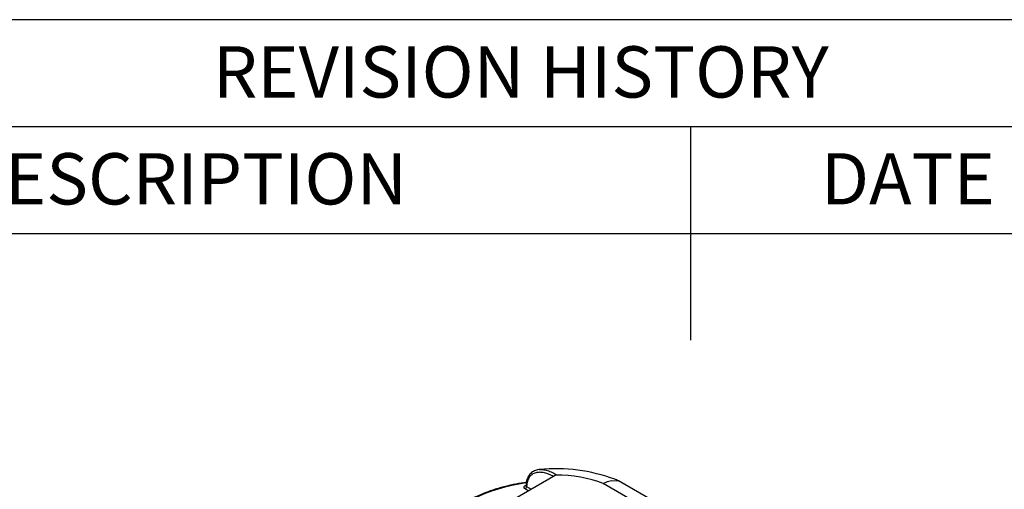
# Model space of a CAD drawing. Units: millimetres. Extents: x 167 to 6855, y 167 to 4783.
# Drawn here: x 5374 to 6348, y 4318 to 4783 of the extents above; entities that cross this region are included whole.
import ezdxf
from ezdxf.enums import TextEntityAlignment as Align

# ---------------------------------------------------------------- set-up
doc = ezdxf.new("R2010")
doc.units = ezdxf.units.MM
doc.layers.add('Default', color=7, linetype='Continuous')
doc.layers.add('HV4.055_4.075_4.', color=7, linetype='Continuous')
doc.styles.add('SEACAD_seiso_ttf', font='AGENCYR.TTF')

# ---------------------------------------------------------------- blocks, each defined once
blk = doc.blocks.new('SE3')
at = {"layer": 'HV4.055_4.075_4.', "color": 7, "linetype": 'Continuous'}
for p, q in [((5820.62, 4284.32), (5903.75, 4332.32)), ((5904.63, 4332.83), (5903.75, 4332.32)), ((5955.42, 4325.91), (5959.47, 4327.04)), ((5959.47, 4327.04), (5966.2, 4326.71)), ((5877.03, 4316.9), (5873.94, 4318.68)), ((5875.35, 4321.13), (5879.86, 4318.53)), ((5951.25, 4323.91), (5955.42, 4325.91)), ((6018.6, 4285.02), (5951.25, 4323.91)), ((5966.28, 4326.63), (5965.61, 4326.89)), ((5966.2, 4326.7), (5966.2, 4326.71)), ((6014.72, 4298.69), (5966.2, 4326.7)), ((6014.86, 4298.63), (5966.35, 4326.64))]:
    blk.add_line(p, q, dxfattribs=at)
for centre, radius, start, end in [((5904.8, 4172.63), 165.93, 69.58022, 95.76314), ((5898.41, 4155.31), 171.45, 97.78369, 104.90858)]:
    blk.add_arc(centre, radius, start, end, dxfattribs=at)
for centre, major_axis, start_param, end_param in [((5904.12, 4284.11), (83.5, 0), 0.971059, 1.575116), ((5904.12, 4255.54), (-123, 0), 4.952332, 5.915593), ((5873.94, 4320.32), (-1, -1.73), 0.785398, 2.356194)]:
    blk.add_ellipse(centre, major_axis=major_axis, ratio=0.57735, start_param=start_param, end_param=end_param, dxfattribs=at)
for points, knots in [([(5890, 4337.76), (5889.44, 4337.81), (5887.44, 4338), (5883.94, 4337.14), (5880.03, 4334.99), (5877.04, 4331.47), (5875.18, 4326.92), (5874.94, 4323.68), (5874.83, 4321.89)], [0, 0, 0, 0, 0.061525, 0.258218, 0.443942, 0.641414, 0.833366, 1, 1, 1, 1]), ([(5889.78, 4337.89), (5889.87, 4337.88), (5889.95, 4337.88), (5890.79, 4337.85), (5891.56, 4337.77), (5893.13, 4337.53), (5893.93, 4337.36), (5895.54, 4336.94), (5896.36, 4336.69), (5898, 4336.1), (5898.82, 4335.77), (5901.3, 4334.68), (5902.96, 4333.81), (5904.63, 4332.83)], [0.6178172, 0.6178172, 0.6178172, 0.6178172, 0.625, 0.625, 0.6875, 0.6875, 0.75, 0.75, 0.8125, 0.8125, 0.875, 0.875, 1, 1, 1, 1]), ([(5902.23, 4330.88), (5900.64, 4331.73), (5899.07, 4332.46), (5895.95, 4333.69), (5894.4, 4334.18), (5892.11, 4334.7), (5891.35, 4334.83), (5889.87, 4335.02), (5889.14, 4335.07), (5887.71, 4335.09), (5887.01, 4335.06), (5885.98, 4334.94), (5885.65, 4334.89), (5884.98, 4334.76), (5884.65, 4334.69), (5883.04, 4334.25), (5881.85, 4333.71), (5880.51, 4332.78), (5880.25, 4332.58), (5879.74, 4332.16), (5879.5, 4331.93), (5878.79, 4331.22), (5878.36, 4330.7), (5877.58, 4329.56), (5877.22, 4328.94), (5876.6, 4327.6), (5876.33, 4326.88), (5875.67, 4324.61), (5875.41, 4322.95), (5875.35, 4321.13)], [0, 0, 0, 0, 0.125, 0.125, 0.25, 0.25, 0.3125, 0.3125, 0.375, 0.375, 0.4375, 0.4375, 0.46875, 0.46875, 0.5, 0.5, 0.625, 0.625, 0.65625, 0.65625, 0.6875, 0.6875, 0.75, 0.75, 0.8125, 0.8125, 0.875, 0.875, 1, 1, 1, 1]), ([(5854.3, 4320.99), (5852.27, 4320.51), (5846.4, 4319.12), (5836.12, 4315.63), (5824.54, 4310.78), (5813.89, 4305.1), (5804.39, 4298.73), (5796.26, 4291.79), (5789.79, 4284.76), (5787.04, 4280.4), (5785.67, 4278.18)], [0, 0, 0, 0, 0.057916, 0.197213, 0.336621, 0.476151, 0.615796, 0.755495, 0.895075, 1, 1, 1, 1]), ([(5873.94, 4318.68), (5873.69, 4318.83), (5873.47, 4318.99), (5873.12, 4319.34), (5872.99, 4319.53), (5872.85, 4319.83), (5872.82, 4319.93), (5872.78, 4320.13), (5872.77, 4320.23), (5872.77, 4320.54), (5872.82, 4320.74), (5872.96, 4321.04), (5873.02, 4321.13), (5873.16, 4321.32), (5873.24, 4321.41), (5873.51, 4321.67), (5873.73, 4321.83), (5874.11, 4322.05), (5874.25, 4322.11), (5874.39, 4322.17)], [0, 0, 0, 0, 0.125, 0.125, 0.25, 0.25, 0.3125, 0.3125, 0.375, 0.375, 0.5, 0.5, 0.5625, 0.5625, 0.625, 0.625, 0.75, 0.75, 0.8128248, 0.8128248, 0.8128248, 0.8128248]), ([(5874.77, 4321.9), (5874.77, 4321.81), (5874.79, 4321.72), (5874.88, 4321.53), (5874.95, 4321.44), (5875.12, 4321.28), (5875.23, 4321.2), (5875.35, 4321.13)], [0.6326956, 0.6326956, 0.6326956, 0.6326956, 0.75, 0.75, 0.875, 0.875, 1, 1, 1, 1])]:
    blk.add_open_spline(points, degree=3, knots=knots, dxfattribs=at)
for points in [[(5888.04, 4337.84), (5888.61, 4337.88), (5889.19, 4337.9), (5889.78, 4337.89)], [(5966.2, 4326.71), (5964.97, 4327.25), (5963.75, 4327.76), (5962.54, 4328.23)]]:
    blk.add_open_spline(points, degree=3, dxfattribs=at)

msp = doc.modelspace()

# ---------------------------------------------------------------- linework, layer by layer
at = {"layer": 'Default', "color": 7, "linetype": 'Continuous'}
for p, q in [((6833.333, 4783.333), (166.667, 4783.333)), ((4716.667, 4677.5), (6833.333, 4677.5)), ((6037.467, 4677.5), (6037.467, 4465.833)), ((4716.667, 4571.667), (6833.333, 4571.667))]:
    msp.add_line(p, q, dxfattribs=at)

# ---------------------------------------------------------------- block references
at = {"layer": 'Default'}
msp.add_blockref('SE3', (0, 0), dxfattribs=at)

# ---------------------------------------------------------------- texts
at = {"layer": 'Default', "color": 7, "linetype": 'Continuous', "style": 'SEACAD_seiso_ttf'}
for s, p in [('REVISION HISTORY', (5564.873, 4756.971)), ('DESCRIPTION', (5311.45, 4651.138)), ('DATE', (6166.583, 4651.138))]:
    msp.add_text(s, height=50.8, dxfattribs=at).set_placement(p, align=Align.TOP_LEFT)

doc.saveas('drawing.dxf')
